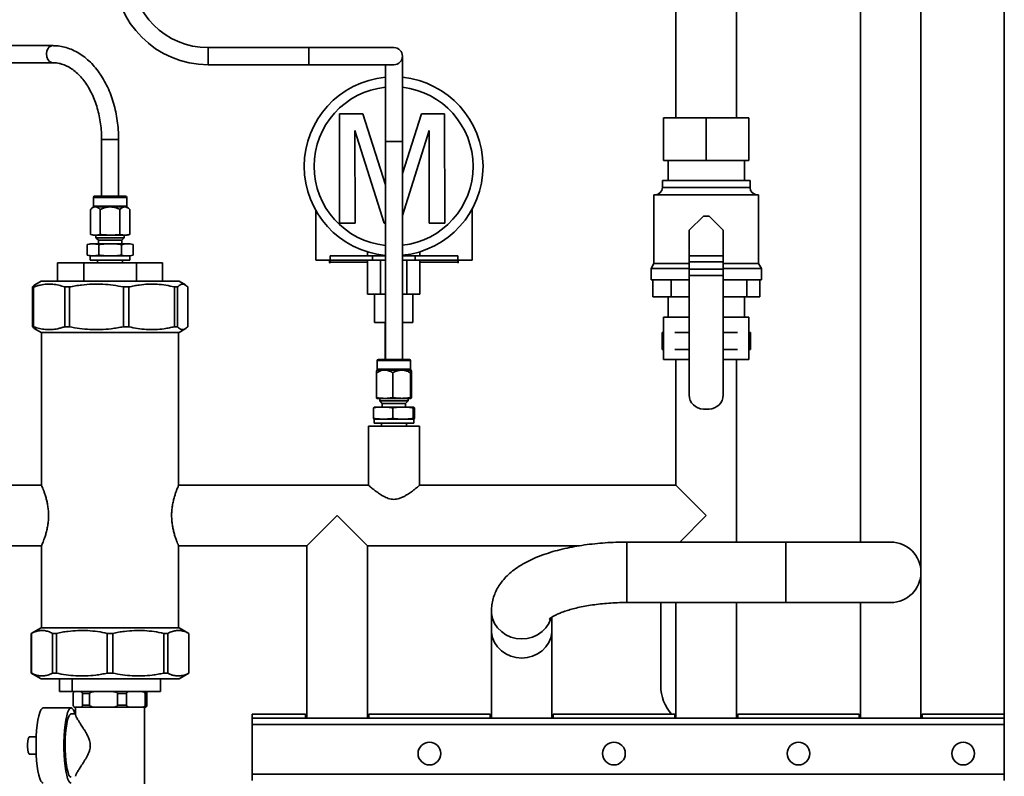
# Paper-space layout 'Blatt2' of a CAD drawing. Units: millimetres. Extents: x 0 to 2100, y 0 to 1485.
# Drawn here: x 401 to 748, y 810 to 1076 of the extents above; entities that cross this region are included whole.
import ezdxf

# ---------------------------------------------------------------- set-up
doc = ezdxf.new("R2010")
doc.units = ezdxf.units.MM

psp = doc.layouts.new('Blatt2')

# ---------------------------------------------------------------- linework, layer by layer
at = {"color": 7, "linetype": 'Continuous', "lineweight": 35, "ltscale": 5}
for p, q in [((748.05, 831.83), (748.05, 1331.03)), ((632.4, 1206.18), (632.4, 1041.93)), ((653.7, 1041.93), (653.7, 1206.18)), ((697.4, 1179.83), (697.4, 892.48)), ((718.7, 881.83), (718.7, 1179.83)), ((412.85, 1067.33), (371.26, 1067.33)), ((503.05, 1066.63), (467.55, 1066.63)), ((533.05, 1066.63), (503.05, 1066.63)), ((536.05, 1033.63), (536.05, 1063.63)), ((371.26, 1061.33), (412.85, 1061.33)), ((467.55, 1060.63), (503.05, 1060.63)), ((503.05, 1060.63), (533.05, 1060.63)), ((530.05, 1060.63), (530.05, 1033.63)), ((513.86, 1043.33), (522.03, 1043.34)), ((513.9, 1004.81), (513.86, 1043.33)), ((522.03, 1043.34), (530.05, 1018.26)), ((536.05, 1022.26), (542.8, 1043.36)), ((542.8, 1043.36), (550.9, 1043.37)), ((550.9, 1043.37), (550.94, 1004.85)), ((628.05, 1041.93), (643.05, 1041.93)), ((628.05, 1041.93), (628.05, 1026.93)), ((643.05, 1041.93), (643.05, 1026.93)), ((643.05, 1041.93), (658.05, 1041.93)), ((658.05, 1041.93), (658.05, 1026.93)), ((529.55, 1004.82), (519.3, 1037.41)), ((519.3, 1037.41), (519.33, 1004.81)), ((545.48, 1037.44), (536.05, 1007.45)), ((545.51, 1004.84), (545.48, 1037.44)), ((430.05, 1034.33), (430.05, 1014.33)), ((436.05, 1014.33), (436.05, 1034.33)), ((530.05, 1033.63), (530.05, 956.83)), ((536.05, 956.83), (536.05, 1033.63)), ((643.05, 1026.93), (628.05, 1026.93)), ((629.6, 1026.93), (629.6, 1019.83)), ((658.05, 1026.93), (643.05, 1026.93)), ((656.5, 1019.83), (656.5, 1026.93)), ((627.6, 1019.83), (627.6, 1017.33)), ((627.6, 1019.83), (658.5, 1019.83)), ((658.5, 1017.33), (658.5, 1019.83)), ((427.17, 1013.88), (427.17, 1010.85)), ((427.62, 1014.33), (433.07, 1014.33)), ((433.07, 1014.33), (438.48, 1014.33)), ((438.93, 1010.85), (438.93, 1013.88)), ((624.6, 1014.83), (624.6, 990.56)), ((624.6, 1014.83), (661.5, 1014.83)), ((661.5, 990.56), (661.5, 1014.83)), ((427.04, 1010.53), (426.13, 1009.62)), ((426.13, 1000.85), (426.13, 1009.62)), ((427.68, 1010.53), (428.06, 1010.53)), ((428.06, 1010.53), (432.7, 1010.53)), ((429.61, 1000.85), (429.61, 1009.62)), ((433.45, 1010.53), (438.07, 1010.53)), ((436.54, 1000.85), (436.54, 1009.62)), ((439.98, 1009.62), (439.07, 1010.53)), ((439.98, 1000.85), (439.98, 1009.62)), ((560.55, 991.83), (560.55, 1009.7)), ((505.55, 1009.23), (505.55, 991.83)), ((642.05, 1007.33), (637.05, 1002.33)), ((642.05, 1007.33), (644.05, 1007.33)), ((649.05, 1002.33), (644.05, 1007.33)), ((519.33, 1004.81), (513.9, 1004.81)), ((530.05, 1004.82), (529.55, 1004.82)), ((550.94, 1004.85), (545.51, 1004.84)), ((426.13, 1000.85), (427.05, 1000.6)), ((427.87, 1000.6), (426.13, 1000.85)), ((427.05, 1000.6), (427.87, 1000.6)), ((429.61, 1000.85), (427.87, 1000.6)), ((427.87, 1000.6), (433.08, 1000.6)), ((428.05, 1000.6), (428.05, 999.69)), ((428.05, 999.69), (428.95, 998.79)), ((428.05, 999.69), (433.07, 999.69)), ((433.07, 999.69), (438.05, 999.69)), ((436.54, 1000.85), (433.08, 1000.6)), ((433.08, 1000.6), (438.26, 1000.6)), ((437.15, 998.79), (438.05, 999.69)), ((438.05, 999.69), (438.05, 1000.6)), ((438.26, 1000.6), (439.05, 1000.6)), ((439.05, 1000.6), (439.98, 1000.85)), ((637.05, 993.33), (637.05, 1002.33)), ((649.05, 993.33), (649.05, 1002.33)), ((426.05, 997.55), (424.97, 997.26)), ((424.97, 997.26), (427.01, 997.55)), ((424.97, 993.57), (424.97, 997.26)), ((426.05, 997.55), (427.01, 997.55)), ((427.01, 997.55), (429.04, 997.26)), ((427.01, 997.55), (433.08, 997.55)), ((428.95, 998.79), (428.95, 997.55)), ((428.95, 998.79), (433.07, 998.79)), ((429.04, 993.57), (429.04, 997.26)), ((433.07, 998.79), (437.15, 998.79)), ((433.08, 997.55), (439.13, 997.55)), ((437.12, 993.57), (437.12, 997.26)), ((437.15, 997.55), (437.15, 998.79)), ((439.13, 997.55), (440.05, 997.55)), ((441.14, 997.26), (440.05, 997.55)), ((441.14, 993.57), (441.14, 997.26)), ((424.97, 993.57), (426.05, 993.28)), ((427.01, 993.28), (424.97, 993.57)), ((426.05, 993.28), (426.05, 991.83)), ((426.05, 993.28), (427.01, 993.28)), ((429.04, 993.57), (427.01, 993.28)), ((427.01, 993.28), (433.08, 993.28)), ((433.08, 993.28), (439.13, 993.28)), ((439.13, 993.28), (440.05, 993.28)), ((440.05, 993.28), (441.14, 993.57)), ((440.05, 991.83), (440.05, 993.28)), ((510.55, 991.83), (510.55, 993.33)), ((510.55, 993.33), (525.55, 993.33)), ((523.72, 993.33), (523.72, 994.7)), ((525.55, 993.33), (525.55, 991.83)), ((525.55, 993.33), (530.05, 993.33)), ((528.34, 993.33), (528.34, 993.66)), ((536.05, 993.33), (540.55, 993.33)), ((537.57, 993.33), (537.57, 993.67)), ((540.55, 991.83), (540.55, 993.33)), ((540.55, 993.33), (555.55, 993.33)), ((542.19, 993.33), (542.19, 994.72)), ((555.55, 993.33), (555.55, 991.83)), ((637.05, 993.33), (649.05, 993.33)), ((637.05, 991.16), (637.05, 993.33)), ((649.05, 991.16), (649.05, 993.33)), ((414.55, 990.83), (414.55, 984.33)), ((414.55, 990.83), (423.77, 990.83)), ((423.77, 984.33), (423.77, 990.83)), ((442.34, 990.83), (423.77, 990.83)), ((426.05, 991.83), (433.08, 991.83)), ((428.67, 991.83), (428.67, 990.83)), ((433.08, 991.83), (440.05, 991.83)), ((437.44, 990.83), (437.44, 991.83)), ((442.34, 984.33), (442.34, 990.83)), ((442.34, 990.83), (451.55, 990.83)), ((451.55, 984.33), (451.55, 990.83)), ((505.55, 991.83), (510.4, 991.83)), ((510.4, 991.83), (510.4, 990.88)), ((510.4, 990.88), (510.55, 990.88)), ((525.55, 991.83), (510.55, 991.83)), ((510.55, 991.83), (510.55, 991.03)), ((510.55, 990.88), (510.55, 991.03)), ((523.73, 979.82), (523.72, 991.83)), ((525.55, 991.83), (530.05, 991.83)), ((528.35, 979.82), (528.34, 991.83)), ((536.05, 991.83), (540.55, 991.83)), ((537.59, 979.83), (537.58, 991.83)), ((555.55, 991.83), (540.55, 991.83)), ((542.21, 979.84), (542.2, 991.83)), ((555.55, 991.03), (555.55, 991.83)), ((555.55, 991.03), (555.55, 990.88)), ((555.55, 990.88), (555.7, 990.88)), ((555.7, 990.88), (555.7, 991.83)), ((555.7, 991.83), (560.55, 991.83)), ((624.6, 990.56), (623.6, 988.83)), ((623.6, 988.83), (623.6, 984.83)), ((623.6, 988.83), (637.05, 988.83)), ((624.6, 990.56), (637.05, 990.56)), ((637.05, 991.16), (649.05, 991.16)), ((637.05, 988.55), (637.05, 991.16)), ((637.05, 988.55), (649.05, 988.55)), ((637.05, 986.39), (637.05, 988.55)), ((649.05, 988.55), (649.05, 991.16)), ((649.05, 990.56), (661.5, 990.56)), ((649.05, 988.83), (662.5, 988.83)), ((649.05, 986.39), (649.05, 988.55)), ((662.5, 988.83), (661.5, 990.56)), ((662.5, 984.83), (662.5, 988.83)), ((637.05, 986.39), (649.05, 986.39)), ((637.05, 944.33), (637.05, 986.39)), ((649.05, 944.33), (649.05, 986.39)), ((406.11, 982.33), (405.71, 982.33)), ((405.71, 968.33), (405.71, 982.33)), ((406.11, 982.33), (406.11, 968.33)), ((408.77, 984.33), (406.59, 983.07)), ((419.77, 984.33), (408.77, 984.33)), ((418.71, 982.33), (417.06, 982.33)), ((417.06, 968.33), (417.06, 982.33)), ((418.71, 982.33), (418.71, 968.33)), ((457.34, 984.33), (419.77, 984.33)), ((439.71, 982.33), (437.78, 982.33)), ((437.78, 968.33), (437.78, 982.33)), ((439.71, 982.33), (439.71, 968.33)), ((456.81, 982.33), (455.73, 982.33)), ((455.73, 968.33), (455.73, 982.33)), ((456.81, 982.33), (456.81, 968.33)), ((459.57, 983.04), (457.34, 984.33)), ((460.4, 968.33), (460.4, 982.33)), ((623.6, 984.83), (637.05, 984.83)), ((624.22, 984.83), (624.22, 978.83)), ((630.71, 984.83), (630.71, 978.83)), ((649.05, 984.83), (662.5, 984.83)), ((657.35, 984.83), (657.35, 978.83)), ((661.89, 984.83), (661.89, 978.83)), ((523.73, 979.82), (528.35, 979.82)), ((526.22, 979.82), (526.23, 969.82)), ((528.35, 979.82), (530.05, 979.82)), ((536.05, 979.83), (537.59, 979.83)), ((537.59, 979.83), (542.21, 979.84)), ((539.73, 969.83), (539.72, 979.83)), ((630.71, 978.83), (624.22, 978.83)), ((629.6, 978.83), (629.6, 971.73)), ((637.05, 978.83), (630.71, 978.83)), ((657.35, 978.83), (649.05, 978.83)), ((656.5, 971.73), (656.5, 978.83)), ((661.89, 978.83), (657.35, 978.83)), ((628.05, 956.73), (628.05, 971.73)), ((637.05, 971.73), (628.05, 971.73)), ((658.05, 971.73), (649.05, 971.73)), ((658.05, 956.73), (658.05, 971.73)), ((406.11, 968.33), (405.71, 968.33)), ((418.71, 968.33), (417.06, 968.33)), ((439.71, 968.33), (437.78, 968.33)), ((456.81, 968.33), (455.73, 968.33)), ((530.05, 969.82), (526.23, 969.82)), ((529.98, 969.82), (530, 956.83)), ((530.05, 969.82), (529.98, 969.82)), ((539.73, 969.83), (536.05, 969.83)), ((406.59, 967.58), (408.77, 966.33)), ((419.77, 966.33), (408.77, 966.33)), ((408.9, 966.33), (408.9, 912.44)), ((457.34, 966.33), (419.77, 966.33)), ((457.2, 912.44), (457.2, 966.33)), ((457.34, 966.33), (459.52, 967.58)), ((627.5, 966.33), (627.5, 960.33)), ((627.5, 966.33), (628.05, 966.33)), ((632, 966.33), (637.05, 966.33)), ((649.05, 966.33), (654.1, 966.33)), ((658.05, 966.33), (658.6, 966.33)), ((658.6, 960.33), (658.6, 966.33)), ((627.5, 960.33), (628.05, 960.33)), ((632, 960.33), (637.05, 960.33)), ((649.05, 960.33), (654.1, 960.33)), ((658.05, 960.33), (658.6, 960.33)), ((527.17, 956.38), (527.17, 953.35)), ((527.62, 956.83), (530.08, 956.83)), ((530.08, 956.83), (538.48, 956.83)), ((538.93, 953.35), (538.93, 956.38)), ((628.05, 956.73), (637.05, 956.73)), ((632.4, 956.73), (632.4, 912.48)), ((649.05, 956.73), (658.05, 956.73)), ((653.7, 892.48), (653.7, 956.73)), ((526.87, 943.35), (526.87, 952.12)), ((527.04, 953.03), (529.46, 953.03)), ((530.09, 953.03), (535.43, 953.03)), ((532.67, 943.35), (532.67, 952.12)), ((536.1, 953.03), (539.02, 953.03)), ((538.85, 943.35), (538.85, 952.12)), ((539.02, 953.03), (539.07, 953.03)), ((539.24, 943.35), (539.24, 952.12)), ((526.06, 940.05), (525.84, 939.76)), ((526.06, 940.05), (529.23, 940.05)), ((526.87, 943.35), (527.06, 943.1)), ((527.06, 943.1), (529.77, 943.1)), ((528.05, 943.1), (528.05, 942.19)), ((528.05, 942.19), (528.95, 941.29)), ((528.05, 942.19), (530.32, 942.19)), ((528.95, 941.29), (528.95, 940.05)), ((528.95, 941.29), (530.81, 941.29)), ((529.23, 940.05), (536.21, 940.05)), ((532.67, 943.35), (529.77, 943.1)), ((529.77, 943.1), (535.76, 943.1)), ((530.32, 942.19), (538.05, 942.19)), ((530.81, 941.29), (537.15, 941.29)), ((535.76, 943.1), (539.04, 943.1)), ((536.21, 940.05), (540.04, 940.05)), ((537.15, 941.29), (538.05, 942.19)), ((537.15, 940.05), (537.15, 941.29)), ((538.05, 942.19), (538.05, 943.1)), ((539.24, 943.35), (539.04, 943.1)), ((539.82, 939.76), (540.04, 940.05)), ((540.04, 940.05), (540.27, 939.76)), ((525.84, 936.07), (525.84, 939.76)), ((532.61, 936.07), (532.61, 939.76)), ((539.82, 936.07), (539.82, 939.76)), ((540.27, 936.07), (540.27, 939.76)), ((642.05, 939.33), (644.05, 939.33)), ((524.05, 933.33), (524.05, 912.46)), ((542.05, 933.33), (524.05, 933.33)), ((525.84, 936.07), (526.06, 935.78)), ((526.05, 935.78), (526.05, 934.33)), ((526.05, 935.78), (529.23, 935.78)), ((526.05, 934.33), (529.23, 934.33)), ((528.67, 934.33), (528.67, 933.33)), ((529.23, 935.78), (536.21, 935.78)), ((529.23, 934.33), (540.05, 934.33)), ((536.21, 935.78), (540.04, 935.78)), ((537.44, 933.33), (537.44, 934.33)), ((540.04, 935.78), (539.82, 936.07)), ((540.27, 936.07), (540.04, 935.78)), ((540.05, 934.33), (540.05, 935.78)), ((542.05, 912.48), (542.05, 933.33)), ((408.92, 912.48), (378.05, 912.48)), ((524.07, 912.48), (457.19, 912.48)), ((632.4, 912.48), (542.05, 912.48)), ((632.4, 912.48), (643.05, 901.83)), ((502.4, 891.18), (513.05, 901.83)), ((513.05, 901.83), (523.7, 891.18)), ((643.05, 901.83), (633.7, 892.48)), ((671.05, 892.48), (615.05, 892.48)), ((708.05, 892.48), (671.05, 892.48)), ((378.05, 891.18), (408.91, 891.18)), ((408.9, 891.19), (408.9, 862.33)), ((457.2, 862.33), (457.2, 891.19)), ((457.2, 891.18), (502.4, 891.18)), ((502.4, 891.18), (502.4, 830.48)), ((523.7, 891.18), (598.36, 891.18)), ((523.7, 830.48), (523.7, 891.18)), ((718.7, 830.48), (718.7, 881.83)), ((615.05, 871.18), (671.05, 871.18)), ((627.05, 871.18), (627.05, 841.83)), ((632.4, 871.18), (632.4, 830.48)), ((653.7, 830.48), (653.7, 871.18)), ((671.05, 871.18), (708.05, 871.18)), ((697.4, 871.18), (697.4, 830.48)), ((567.4, 868.27), (567.4, 861.52)), ((588.7, 861.52), (588.7, 866.04)), ((408.77, 862.33), (405.3, 860.33)), ((405.3, 860.33), (405.3, 846.33)), ((405.3, 860.33), (405.32, 860.33)), ((405.32, 860.33), (405.32, 846.33)), ((408.77, 862.33), (433.05, 862.33)), ((412.74, 860.33), (414.14, 860.33)), ((412.74, 846.33), (412.74, 860.33)), ((414.14, 860.33), (414.14, 846.33)), ((432.06, 860.33), (434.04, 860.33)), ((432.06, 846.33), (432.06, 860.33)), ((433.05, 862.33), (457.34, 862.33)), ((434.04, 860.33), (434.04, 846.33)), ((451.96, 846.33), (451.96, 860.33)), ((451.96, 860.33), (453.36, 860.33)), ((453.36, 860.33), (453.36, 846.33)), ((460.8, 860.33), (457.34, 862.33)), ((460.79, 860.33), (460.8, 860.33)), ((460.79, 846.33), (460.79, 860.33)), ((460.8, 846.33), (460.8, 860.33)), ((567.4, 861.52), (567.4, 830.48)), ((588.7, 830.48), (588.7, 861.52)), ((405.3, 846.33), (408.77, 844.33)), ((405.3, 846.33), (405.32, 846.33)), ((412.74, 846.33), (414.14, 846.33)), ((432.06, 846.33), (434.04, 846.33)), ((451.96, 846.33), (453.36, 846.33)), ((457.34, 844.33), (460.8, 846.33)), ((460.79, 846.33), (460.8, 846.33)), ((408.77, 844.33), (433.05, 844.33)), ((415.29, 844.33), (415.29, 839.83)), ((419.75, 844.33), (419.75, 839.83)), ((433.05, 844.33), (457.34, 844.33)), ((450.81, 844.33), (450.81, 839.83)), ((415.29, 839.83), (419.75, 839.83)), ((450.81, 839.83), (419.75, 839.83)), ((420.08, 839.13), (420.08, 835.03)), ((425.86, 839.13), (423.34, 839.13)), ((423.34, 835.03), (423.34, 839.13)), ((425.86, 839.13), (425.86, 835.03)), ((438.83, 839.13), (435.67, 839.13)), ((435.67, 835.03), (435.67, 839.13)), ((438.83, 839.13), (438.83, 835.03)), ((445.39, 835.03), (445.39, 839.13)), ((446.03, 839.13), (445.39, 839.13)), ((446.03, 839.13), (446.03, 835.03)), ((419.31, 834.08), (409.49, 834.08)), ((420.73, 834.33), (420.75, 834.33)), ((420.83, 834.33), (420.75, 834.33)), ((421.09, 834.33), (420.83, 834.33)), ((420.9, 834.33), (420.9, 831.68)), ((421.09, 834.33), (422.33, 834.33)), ((422.59, 834.33), (422.33, 834.33)), ((428.12, 834.33), (422.59, 834.33)), ((423.34, 835.03), (425.86, 835.03)), ((428.9, 834.33), (428.12, 834.33)), ((428.9, 834.33), (432.64, 834.33)), ((433.42, 834.33), (432.64, 834.33)), ((440.34, 834.33), (433.42, 834.33)), ((435.67, 835.03), (438.83, 835.03)), ((440.86, 834.33), (440.34, 834.33)), ((440.86, 834.33), (443.36, 834.33)), ((443.88, 834.33), (443.36, 834.33)), ((445.35, 834.33), (443.88, 834.33)), ((445.2, 804.33), (445.2, 834.33)), ((445.39, 835.03), (446.03, 835.03)), ((420.9, 831.93), (419.31, 831.93)), ((501.95, 831.83), (483.05, 831.83)), ((483.05, 830.48), (483.05, 831.83)), ((483.05, 828.18), (483.05, 830.48)), ((748.05, 830.48), (483.05, 830.48)), ((501.95, 831.83), (501.95, 830.48)), ((566.95, 831.83), (524.15, 831.83)), ((524.15, 830.48), (524.15, 831.83)), ((566.95, 831.83), (566.95, 830.48)), ((589.15, 830.48), (589.15, 831.83)), ((631.95, 831.83), (589.15, 831.83)), ((631.95, 831.83), (631.95, 830.48)), ((632.25, 830.48), (631.95, 830.74)), ((654.15, 830.48), (654.15, 831.83)), ((696.95, 831.83), (654.15, 831.83)), ((696.95, 831.83), (696.95, 830.48)), ((741.33, 831.83), (719.15, 831.83)), ((719.15, 830.48), (719.15, 831.83)), ((748.05, 831.83), (741.33, 831.83)), ((748.05, 830.48), (748.05, 831.83)), ((748.05, 830.48), (748.05, 828.18)), ((748.05, 828.18), (483.05, 828.18)), ((483.05, 828.18), (483.05, 810.78)), ((748.05, 810.78), (748.05, 828.18)), ((407.03, 823.83), (404.59, 823.83)), ((404.59, 817.83), (407.03, 817.83)), ((483.05, 810.78), (748.05, 810.78)), ((483.05, 808.48), (483.05, 810.78)), ((748.05, 810.78), (748.05, 808.48))]:
    psp.add_line(p, q, dxfattribs=at)
at = {"color": 1, "linetype": 'Continuous', "lineweight": 35, "ltscale": 5}
for p, q in [((467.55, 1063.63), (467.55, 1066.63)), ((503.05, 1063.63), (503.05, 1066.63)), ((467.55, 1060.63), (467.55, 1063.63)), ((503.05, 1060.63), (503.05, 1063.63)), ((432.78, 1034.33), (430.05, 1034.33)), ((436.05, 1034.33), (432.78, 1034.33)), ((530.05, 1033.63), (536.05, 1033.63)), ((627.6, 1017.33), (658.5, 1017.33)), ((427.17, 1013.88), (433.08, 1013.88)), ((433.08, 1013.88), (438.93, 1013.88)), ((427.04, 1010.53), (427.68, 1010.53)), ((427.17, 1010.85), (433.08, 1010.85)), ((433.08, 1010.85), (438.93, 1010.85)), ((438.45, 1010.53), (439.07, 1010.53)), ((510.55, 991.03), (523.72, 991.03)), ((542.2, 991.03), (555.55, 991.03)), ((527.17, 956.38), (529.84, 956.38)), ((529.84, 956.38), (538.93, 956.38)), ((527.17, 953.35), (529.84, 953.35)), ((529.84, 953.35), (538.93, 953.35)), ((615.05, 871.18), (615.05, 892.48)), ((671.05, 871.18), (671.05, 892.48))]:
    psp.add_line(p, q, dxfattribs=at)
at = {"color": 1, "linetype": 'Continuous', "lineweight": 35, "ltscale": 5, "flags": 128}
for points in [[(411.21, 1066.35), (410.8, 1065.47), (410.63, 1064.45), (410.74, 1063.42), (411.09, 1062.49), (411.66, 1061.79), (412.38, 1061.4), (412.84, 1061.33)], [(588.37, 865.81), (588.3, 865.55), (587.59, 863.85), (586.55, 862.29), (585.23, 860.94), (583.66, 859.84), (581.9, 859.03), (580.01, 858.53), (578.05, 858.36), (576.1, 858.53), (574.21, 859.03), (572.45, 859.84), (570.88, 860.94), (569.55, 862.29), (568.52, 863.85), (567.81, 865.55), (567.45, 867.35), (567.4, 868.27)], [(588.7, 861.52), (588.66, 860.6), (588.3, 858.8), (587.59, 857.1), (586.55, 855.55), (585.23, 854.19), (583.66, 853.09), (581.9, 852.28), (580.01, 851.78), (578.05, 851.61), (576.1, 851.78), (574.21, 852.28), (572.45, 853.09), (570.88, 854.19), (569.55, 855.55), (568.52, 857.1), (567.81, 858.8), (567.45, 860.6), (567.4, 861.52)]]:
    psp.add_lwpolyline(points, dxfattribs=at)
at = {"color": 7, "linetype": 'Continuous', "lineweight": 35, "ltscale": 5, "flags": 128}
for points in [[(409.49, 807.58), (409.08, 807.76), (408.67, 808.29), (408.29, 809.17), (407.94, 810.37), (407.64, 811.85), (407.38, 813.58), (407.18, 815.5), (407.05, 817.57), (406.98, 819.73), (406.98, 821.92), (407.05, 824.08), (407.18, 826.15), (407.38, 828.07), (407.64, 829.8), (407.94, 831.28), (408.29, 832.48), (408.67, 833.36), (409.08, 833.9), (409.49, 834.08), (409.49, 834.08)], [(419.31, 807.58), (418.89, 807.76), (418.49, 808.29), (418.11, 809.17), (417.76, 810.37), (417.45, 811.85), (417.2, 813.58), (417, 815.5), (416.86, 817.57), (416.79, 819.73), (416.79, 821.92), (416.86, 824.08), (417, 826.15), (417.2, 828.07), (417.45, 829.8), (417.76, 831.28), (418.11, 832.48), (418.49, 833.36), (418.89, 833.9), (419.31, 834.08), (419.73, 833.9), (420.13, 833.36), (420.51, 832.48), (420.69, 831.93)], [(419.31, 809.73), (418.93, 809.91), (418.57, 810.43), (418.23, 811.3), (417.92, 812.47), (417.66, 813.91), (417.45, 815.57), (417.3, 817.4), (417.21, 819.34), (417.2, 821.32), (417.25, 823.3), (417.37, 825.19), (417.54, 826.94), (417.78, 828.5), (418.07, 829.81), (418.39, 830.83), (418.75, 831.53), (419.12, 831.88), (419.31, 831.93)], [(404.59, 817.83), (404.39, 818.01), (404.22, 818.53), (404.09, 819.33), (404.02, 820.31), (404.02, 821.35), (404.09, 822.33), (404.22, 823.12), (404.39, 823.65), (404.59, 823.83), (404.59, 823.83)]]:
    psp.add_lwpolyline(points, dxfattribs=at)
at = {"color": 7, "linetype": 'Continuous', "lineweight": 35, "ltscale": 25}
for centre in [(545.55, 817.98), (610.55, 817.98), (675.55, 817.98), (733.55, 817.98)]:
    psp.add_circle(centre, 4, dxfattribs=at)
for centre, radius, start, end in [((467.55, 1093.63), 33, 180, 270), ((467.55, 1093.63), 27, 180, 270), ((533.05, 1063.63), 3, 0, 90), ((533.05, 1063.63), 3, 270, 0), ((532.92, 1024.83), 31.5, 95.225, 264.775), ((532.92, 1024.83), 31.5, 0.0612, 84.2949), ((532.92, 1024.83), 28, 95.8803, 264.1197), ((532.92, 1024.83), 28, 0.0612, 83.5789), ((532.92, 1024.83), 28, 276.4211, 0.0612), ((532.92, 1024.83), 31.5, 275.7051, 0.0612), ((625.1, 1017.33), 2.5, 270, 0), ((661, 1017.33), 2.5, 180, 270), ((427.62, 1013.88), 0.45, 90, 180), ((438.48, 1013.88), 0.45, 0, 90), ((426.72, 1010.85), 0.45, 315, 0), ((439.38, 1010.85), 0.45, 180, 225), ((527.62, 956.38), 0.45, 90, 180), ((538.48, 956.38), 0.45, 0, 90), ((526.72, 953.35), 0.45, 315, 0), ((539.38, 953.35), 0.45, 180, 224.7065), ((642.05, 944.33), 5, 180, 270), ((644.05, 944.33), 5, 270, 0), ((708.05, 881.83), 10.65, 270, 90), ((420.75, 839.13), 0.7, 90, 124.197), ((445.35, 839.13), 0.7, 55.8371, 90), ((642.05, 841.83), 15, 180, 221.8103), ((420.75, 835.03), 0.7, 234.4075, 266.9052), ((445.35, 835.03), 0.7, 270, 305.7281)]:
    psp.add_arc(centre, radius, start, end, dxfattribs=at)
at = {"color": 1, "linetype": 'Continuous', "lineweight": 35, "ltscale": 25}
psp.add_arc((412.92, 1065.36), 1.97, 91.9311, 149.807, dxfattribs=at)
at = {"color": 7, "linetype": 'Continuous', "lineweight": 35, "ltscale": 5}
for points, knots in [([(436.05, 1034.33), (436.05, 1034.9), (436.03, 1036.56), (435.83, 1039.28), (435.39, 1042.46), (434.72, 1045.56), (433.85, 1048.57), (432.77, 1051.43), (431.5, 1054.14), (430.04, 1056.67), (428.4, 1058.98), (426.6, 1061.05), (424.66, 1062.86), (422.59, 1064.38), (420.43, 1065.6), (418.19, 1066.51), (415.9, 1067.1), (414.11, 1067.31), (413.1, 1067.32), (412.85, 1067.33)], [0, 0, 0, 0, 0.033841, 0.097256, 0.160721, 0.224237, 0.287821, 0.351486, 0.415233, 0.479048, 0.542881, 0.606644, 0.670213, 0.733435, 0.79615, 0.858236, 0.919661, 0.98051, 1, 1, 1, 1]), ([(412.85, 1061.33), (413.13, 1061.32), (414.02, 1061.3), (415.52, 1061.04), (417.32, 1060.42), (419.07, 1059.5), (420.75, 1058.29), (422.34, 1056.82), (423.82, 1055.08), (425.18, 1053.11), (426.4, 1050.92), (427.47, 1048.54), (428.37, 1045.99), (429.09, 1043.3), (429.62, 1040.5), (429.95, 1037.68), (430.05, 1035.61), (430.05, 1034.51), (430.05, 1034.33)], [0, 0, 0, 0, 0.033813, 0.106626, 0.178783, 0.249493, 0.318759, 0.38695, 0.45447, 0.521627, 0.588628, 0.655591, 0.722569, 0.7896, 0.856694, 0.923842, 0.987507, 1, 1, 1, 1]), ([(426.13, 1009.62), (426.42, 1009.89), (426.92, 1010.34), (427.46, 1010.48), (427.68, 1010.53)], [0, 0, 0, 0, 0.588501, 1, 1, 1, 1]), ([(428.06, 1010.53), (428.07, 1010.53), (428.25, 1010.51), (428.62, 1010.39), (429.13, 1010.07), (429.45, 1009.77), (429.61, 1009.62)], [0, 0, 0, 0, 0.016801, 0.3426, 0.676249, 1, 1, 1, 1]), ([(429.61, 1009.62), (429.7, 1009.66), (430.15, 1009.88), (431.01, 1010.23), (431.97, 1010.47), (432.54, 1010.52), (432.7, 1010.53)], [0, 0, 0, 0, 0.091728, 0.467114, 0.850098, 1, 1, 1, 1]), ([(433.45, 1010.53), (433.87, 1010.48), (434.95, 1010.35), (435.94, 1009.9), (436.54, 1009.62)], [0, 0, 0, 0, 0.38753, 1, 1, 1, 1]), ([(436.54, 1009.62), (436.68, 1009.75), (436.97, 1010.03), (437.37, 1010.3), (437.74, 1010.47), (437.96, 1010.51), (438.07, 1010.53)], [0, 0, 0, 0, 0.292924, 0.588487, 0.793223, 1, 1, 1, 1]), ([(438.07, 1010.53), (438.14, 1010.54), (438.26, 1010.55), (438.39, 1010.54), (438.45, 1010.53)], [0, 0, 0, 0, 0.498982, 1, 1, 1, 1]), ([(438.45, 1010.53), (438.46, 1010.53), (438.64, 1010.51), (439, 1010.39), (439.42, 1010.12), (439.75, 1009.85), (439.9, 1009.7), (439.98, 1009.62)], [0, 0, 0, 0, 0.016799, 0.342568, 0.676186, 0.837897, 1, 1, 1, 1]), ([(433.08, 1000.6), (432.21, 1000.63), (431.05, 1000.67), (429.9, 1000.81), (429.61, 1000.85)], [0, 0, 0, 0, 0.749436, 1, 1, 1, 1]), ([(438.26, 1000.6), (438.12, 1000.61), (437.83, 1000.61), (437.26, 1000.68), (436.83, 1000.78), (436.54, 1000.85)], [0, 0, 0, 0, 0.249241, 0.498834, 1, 1, 1, 1]), ([(439.98, 1000.85), (439.84, 1000.81), (439.41, 1000.71), (438.84, 1000.62), (438.41, 1000.61), (438.26, 1000.6)], [0, 0, 0, 0, 0.2493895, 0.7492842, 1, 1, 1, 1]), ([(429.04, 997.26), (429.38, 997.3), (430.72, 997.48), (432.07, 997.52), (433.08, 997.55)], [0, 0, 0, 0, 0.250564, 1, 1, 1, 1]), ([(433.08, 997.55), (433.76, 997.54), (435.11, 997.51), (436.45, 997.34), (437.12, 997.26)], [0, 0, 0, 0, 0.498791, 1, 1, 1, 1]), ([(437.12, 997.26), (437.29, 997.3), (437.62, 997.39), (438.12, 997.48), (438.62, 997.54), (438.96, 997.55), (439.13, 997.55)], [0, 0, 0, 0, 0.249372, 0.498946, 0.749302, 1, 1, 1, 1]), ([(439.13, 997.55), (439.46, 997.54), (440.14, 997.51), (440.8, 997.34), (441.14, 997.26)], [0, 0, 0, 0, 0.498791, 1, 1, 1, 1]), ([(433.08, 993.28), (432.07, 993.31), (430.72, 993.35), (429.38, 993.52), (429.04, 993.57)], [0, 0, 0, 0, 0.749436, 1, 1, 1, 1]), ([(437.12, 993.57), (436.45, 993.48), (435.11, 993.32), (433.76, 993.29), (433.08, 993.28)], [0, 0, 0, 0, 0.498963, 1, 1, 1, 1]), ([(439.13, 993.28), (438.79, 993.29), (438.12, 993.32), (437.46, 993.48), (437.12, 993.57)], [0, 0, 0, 0, 0.498791, 1, 1, 1, 1]), ([(441.14, 993.57), (440.8, 993.48), (440.14, 993.32), (439.47, 993.29), (439.13, 993.28)], [0, 0, 0, 0, 0.498963, 1, 1, 1, 1]), ([(405.71, 982.33), (405.88, 982.5), (406.17, 982.81), (406.47, 982.98), (406.6, 983.06)], [0, 0, 0, 0, 0.573743, 1, 1, 1, 1]), ([(417.06, 982.33), (416.37, 982.55), (414.99, 983), (412.87, 983.33), (410.73, 983.37), (408.88, 983.11), (407.34, 982.74), (406.52, 982.46), (406.11, 982.33)], [0, 0, 0, 0, 0.190456, 0.381923, 0.577005, 0.773467, 0.886631, 1, 1, 1, 1]), ([(437.78, 982.33), (436.58, 982.55), (434.17, 983), (430.49, 983.33), (426.76, 983.37), (423.53, 983.11), (420.85, 982.74), (419.43, 982.46), (418.71, 982.33)], [0, 0, 0, 0, 0.190456, 0.381923, 0.577005, 0.773467, 0.886631, 1, 1, 1, 1]), ([(455.73, 982.33), (454.72, 982.55), (452.7, 983), (449.61, 983.33), (446.47, 983.37), (443.76, 983.11), (441.51, 982.74), (440.31, 982.46), (439.71, 982.33)], [0, 0, 0, 0, 0.190456, 0.381923, 0.577005, 0.773467, 0.886631, 1, 1, 1, 1]), ([(460.4, 982.33), (459.94, 982.73), (459.02, 983.54), (457.95, 983.28), (457.21, 982.74), (456.95, 982.46), (456.81, 982.33)], [0, 0, 0, 0, 0.381891, 0.773329, 0.886562, 1, 1, 1, 1]), ([(406.6, 967.6), (406.57, 967.61), (406.41, 967.67), (406.11, 967.92), (405.84, 968.19), (405.71, 968.33)], [0, 0, 0, 0, 0.090204, 0.544692, 1, 1, 1, 1]), ([(406.11, 968.33), (406.8, 968.1), (408.18, 967.66), (410.3, 967.32), (412.44, 967.29), (414.29, 967.54), (415.83, 967.91), (416.65, 968.19), (417.06, 968.33)], [0, 0, 0, 0, 0.190456, 0.381923, 0.577005, 0.773467, 0.886631, 1, 1, 1, 1]), ([(418.71, 968.33), (419.91, 968.1), (422.32, 967.66), (426, 967.32), (429.73, 967.29), (432.96, 967.54), (435.64, 967.91), (437.06, 968.19), (437.78, 968.33)], [0, 0, 0, 0, 0.190456, 0.381923, 0.577005, 0.773467, 0.886631, 1, 1, 1, 1]), ([(439.71, 968.33), (440.72, 968.1), (442.74, 967.66), (445.84, 967.32), (448.97, 967.29), (451.68, 967.54), (453.93, 967.91), (455.13, 968.19), (455.73, 968.33)], [0, 0, 0, 0, 0.190456, 0.381923, 0.577005, 0.773467, 0.886631, 1, 1, 1, 1]), ([(456.81, 968.33), (457.04, 968.1), (457.49, 967.66), (458.18, 967.32), (458.89, 967.29), (459.49, 967.54), (460, 967.91), (460.26, 968.19), (460.4, 968.33)], [0, 0, 0, 0, 0.190456, 0.381923, 0.577005, 0.773467, 0.886631, 1, 1, 1, 1]), ([(526.87, 952.12), (526.95, 952.16), (527.33, 952.38), (528.04, 952.73), (528.84, 952.97), (529.32, 953.02), (529.46, 953.03)], [0, 0, 0, 0, 0.0917281, 0.4671139, 0.8500978, 1, 1, 1, 1]), ([(527.04, 953.03), (527.04, 953.03), (527.02, 953.01), (526.98, 952.89), (526.92, 952.57), (526.89, 952.27), (526.87, 952.12)], [0, 0, 0, 0, 0.016801, 0.3426, 0.676249, 1, 1, 1, 1]), ([(530.09, 953.03), (530.44, 952.98), (531.34, 952.85), (532.17, 952.4), (532.67, 952.12)], [0, 0, 0, 0, 0.38753, 1, 1, 1, 1]), ([(532.67, 952.12), (532.93, 952.25), (533.44, 952.53), (534.17, 952.8), (534.83, 952.97), (535.23, 953.01), (535.43, 953.03)], [0, 0, 0, 0, 0.292924, 0.588487, 0.793223, 1, 1, 1, 1]), ([(535.43, 953.03), (535.54, 953.04), (535.76, 953.05), (535.99, 953.04), (536.1, 953.03)], [0, 0, 0, 0, 0.498982, 1, 1, 1, 1]), ([(536.1, 953.03), (536.12, 953.03), (536.44, 953.01), (537.09, 952.89), (537.85, 952.62), (538.43, 952.35), (538.71, 952.2), (538.85, 952.12)], [0, 0, 0, 0, 0.016799, 0.342568, 0.676186, 0.837897, 1, 1, 1, 1]), ([(538.85, 952.12), (538.87, 952.25), (538.9, 952.52), (538.96, 952.88), (539, 952.98), (539.02, 953.03)], [0, 0, 0, 0, 0.29308, 0.588798, 1, 1, 1, 1]), ([(539.07, 953.03), (539.07, 953.03), (539.11, 952.99), (539.17, 952.72), (539.22, 952.27), (539.24, 952.12)], [0, 0, 0, 0, 0.016832, 0.675655, 1, 1, 1, 1]), ([(525.84, 939.76), (526.12, 939.8), (527.25, 939.98), (528.38, 940.02), (529.23, 940.05)], [0, 0, 0, 0, 0.250564, 1, 1, 1, 1]), ([(529.77, 943.1), (529.05, 943.13), (528.07, 943.17), (527.11, 943.31), (526.87, 943.35)], [0, 0, 0, 0, 0.749436, 1, 1, 1, 1]), ([(529.23, 940.05), (529.79, 940.04), (530.92, 940.01), (532.05, 939.84), (532.61, 939.76)], [0, 0, 0, 0, 0.498791, 1, 1, 1, 1]), ([(532.61, 939.76), (532.91, 939.8), (533.5, 939.89), (534.4, 939.98), (535.31, 940.04), (535.91, 940.05), (536.21, 940.05)], [0, 0, 0, 0, 0.249372, 0.498946, 0.749302, 1, 1, 1, 1]), ([(535.76, 943.1), (535.51, 943.11), (534.99, 943.11), (533.96, 943.18), (533.19, 943.28), (532.67, 943.35)], [0, 0, 0, 0, 0.249241, 0.498834, 1, 1, 1, 1]), ([(538.85, 943.35), (538.6, 943.31), (537.83, 943.21), (536.8, 943.12), (536.02, 943.11), (535.76, 943.1)], [0, 0, 0, 0, 0.24939, 0.749284, 1, 1, 1, 1]), ([(536.21, 940.05), (536.82, 940.04), (538.02, 940.01), (539.22, 939.84), (539.82, 939.76)], [0, 0, 0, 0, 0.498791, 1, 1, 1, 1]), ([(539.04, 943.1), (539.01, 943.11), (538.95, 943.14), (538.89, 943.28), (538.85, 943.35)], [0, 0, 0, 0, 0.4987908, 1, 1, 1, 1]), ([(529.23, 935.78), (528.38, 935.81), (527.25, 935.85), (526.12, 936.02), (525.84, 936.07)], [0, 0, 0, 0, 0.749436, 1, 1, 1, 1]), ([(532.61, 936.07), (532.05, 935.98), (530.92, 935.82), (529.79, 935.79), (529.23, 935.78)], [0, 0, 0, 0, 0.498963, 1, 1, 1, 1]), ([(536.21, 935.78), (535.61, 935.79), (534.41, 935.82), (533.21, 935.98), (532.61, 936.07)], [0, 0, 0, 0, 0.498791, 1, 1, 1, 1]), ([(539.82, 936.07), (539.22, 935.98), (538.03, 935.82), (536.82, 935.79), (536.21, 935.78)], [0, 0, 0, 0, 0.498963, 1, 1, 1, 1]), ([(411.38, 901.83), (411.37, 902.38), (411.34, 903.52), (411.14, 905.15), (410.85, 906.7), (410.49, 908.14), (410.09, 909.45), (409.68, 910.59), (409.31, 911.52), (409.05, 912.14), (408.91, 912.46), (408.92, 912.44), (408.92, 912.44)], [0, 0, 0, 0, 0.09857, 0.200214, 0.29873, 0.399791, 0.50455, 0.612058, 0.721675, 0.834846, 0.938066, 1, 1, 1, 1]), ([(457.19, 912.44), (457.19, 912.45), (457.2, 912.48), (457.1, 912.24), (456.89, 911.76), (456.59, 911.02), (456.23, 910.05), (455.82, 908.84), (455.42, 907.39), (455.06, 905.74), (454.81, 903.99), (454.71, 902.19), (454.75, 900.48), (454.91, 898.85), (455.18, 897.32), (455.51, 895.89), (455.91, 894.55), (456.32, 893.36), (456.7, 892.37), (457, 891.65), (457.18, 891.24), (457.19, 891.21), (457.2, 891.19)], [0, 0, 0, 0, 0.022366, 0.070576, 0.12015, 0.169184, 0.219448, 0.272267, 0.326496, 0.381267, 0.43786, 0.488745, 0.54136, 0.588569, 0.637041, 0.686427, 0.737015, 0.790914, 0.846343, 0.900497, 0.956484, 1, 1, 1, 1]), ([(524.07, 912.46), (524.07, 912.46), (524.08, 912.46), (524.27, 912.3), (524.6, 912.02), (525.07, 911.63), (525.76, 911.08), (526.71, 910.34), (527.95, 909.45), (529.38, 908.56), (530.76, 907.92), (532.02, 907.59), (533.32, 907.46), (534.73, 907.7), (536.07, 908.25), (537.32, 908.92), (538.61, 909.77), (539.77, 910.62), (540.68, 911.34), (541.31, 911.85), (541.74, 912.22), (542.01, 912.44), (542.04, 912.46), (542.05, 912.48)], [0, 0, 0, 0, 0.029646, 0.067768, 0.106898, 0.14718, 0.188296, 0.247888, 0.309193, 0.369718, 0.432327, 0.465615, 0.50009, 0.561443, 0.60422, 0.648144, 0.711496, 0.776674, 0.826273, 0.877142, 0.917888, 0.95975, 1, 1, 1, 1]), ([(408.91, 891.19), (408.91, 891.19), (408.89, 891.14), (408.97, 891.32), (409.15, 891.74), (409.42, 892.41), (409.77, 893.31), (410.17, 894.46), (410.58, 895.84), (410.96, 897.43), (411.24, 899.18), (411.37, 900.67), (411.38, 901.56), (411.38, 901.83)], [0, 0, 0, 0, 0.013034, 0.116272, 0.212248, 0.310784, 0.411269, 0.51427, 0.622396, 0.733627, 0.841541, 0.953233, 1, 1, 1, 1]), ([(615.05, 892.48), (614.39, 892.47), (612.48, 892.46), (609.32, 892.35), (605.61, 892.09), (601.95, 891.71), (598.37, 891.2), (594.88, 890.56), (591.49, 889.79), (588.21, 888.89), (585.06, 887.83), (582.04, 886.61), (579.17, 885.19), (576.59, 883.63), (574.36, 881.96), (572.52, 880.26), (570.97, 878.47), (569.7, 876.6), (568.7, 874.66), (567.96, 872.57), (567.49, 870.43), (567.43, 868.96), (567.4, 868.27)], [0, 0, 0, 0, 0.028466, 0.082234, 0.136089, 0.190117, 0.244422, 0.299129, 0.354387, 0.410381, 0.467333, 0.525497, 0.585077, 0.645983, 0.699052, 0.748402, 0.794299, 0.837493, 0.878739, 0.918678, 0.961897, 1, 1, 1, 1]), ([(587.84, 865.4), (587.84, 865.4), (587.81, 865.36), (587.95, 865.51), (588.32, 865.8), (588.99, 866.24), (589.95, 866.76), (591.2, 867.34), (592.75, 867.94), (594.59, 868.55), (596.69, 869.13), (599.03, 869.67), (601.59, 870.14), (604.33, 870.54), (607.21, 870.85), (610.19, 871.06), (612.82, 871.16), (614.45, 871.17), (615.05, 871.18)], [0, 0, 0, 0, 0.00811, 0.064767, 0.122017, 0.180829, 0.241867, 0.305373, 0.371315, 0.439492, 0.509617, 0.581378, 0.654469, 0.728613, 0.803561, 0.879096, 0.955027, 1, 1, 1, 1]), ([(412.74, 860.33), (412.28, 860.55), (411.34, 861), (409.91, 861.33), (408.45, 861.37), (407.2, 861.11), (406.15, 860.74), (405.6, 860.46), (405.32, 860.33)], [0, 0, 0, 0, 0.190456, 0.381923, 0.577005, 0.773467, 0.886631, 1, 1, 1, 1]), ([(432.06, 860.33), (430.94, 860.55), (428.68, 861), (425.21, 861.33), (421.7, 861.37), (418.67, 861.11), (416.15, 860.74), (414.81, 860.46), (414.14, 860.33)], [0, 0, 0, 0, 0.190456, 0.381923, 0.577005, 0.773467, 0.886631, 1, 1, 1, 1]), ([(451.96, 860.33), (450.84, 860.55), (448.58, 861), (445.11, 861.33), (441.6, 861.37), (438.57, 861.11), (436.05, 860.74), (434.71, 860.46), (434.04, 860.33)], [0, 0, 0, 0, 0.190456, 0.381923, 0.577005, 0.773467, 0.886631, 1, 1, 1, 1]), ([(460.79, 860.33), (460.32, 860.55), (459.38, 861), (457.95, 861.33), (456.49, 861.37), (455.24, 861.11), (454.2, 860.74), (453.64, 860.46), (453.36, 860.33)], [0, 0, 0, 0, 0.190456, 0.381923, 0.577005, 0.773467, 0.886631, 1, 1, 1, 1]), ([(405.32, 846.33), (405.79, 846.1), (406.72, 845.66), (408.16, 845.32), (409.61, 845.29), (410.87, 845.54), (411.91, 845.91), (412.47, 846.19), (412.74, 846.33)], [0, 0, 0, 0, 0.1904563, 0.3819233, 0.5770045, 0.7734669, 0.8866313, 1, 1, 1, 1]), ([(414.14, 846.33), (415.27, 846.1), (417.53, 845.66), (420.99, 845.32), (424.5, 845.29), (427.53, 845.54), (430.06, 845.91), (431.39, 846.19), (432.06, 846.33)], [0, 0, 0, 0, 0.190456, 0.381923, 0.577005, 0.773467, 0.886631, 1, 1, 1, 1]), ([(434.04, 846.33), (435.17, 846.1), (437.43, 845.66), (440.89, 845.32), (444.4, 845.29), (447.43, 845.54), (449.96, 845.91), (451.29, 846.19), (451.96, 846.33)], [0, 0, 0, 0, 0.190456, 0.381923, 0.577005, 0.773467, 0.886631, 1, 1, 1, 1]), ([(453.36, 846.33), (453.71, 846.16), (454.41, 845.81), (455.36, 845.52), (456.2, 845.36), (457.14, 845.29), (458.11, 845.37), (459.09, 845.61), (459.92, 845.9), (460.48, 846.17), (460.79, 846.33)], [0, 0, 0, 0, 0.142845, 0.286091, 0.382281, 0.479464, 0.662906, 0.773489, 0.87406, 1, 1, 1, 1]), ([(420.36, 839.7), (420.33, 839.68), (420.26, 839.63), (420.17, 839.51), (420.11, 839.37), (420.08, 839.25), (420.08, 839.16), (420.08, 839.13)], [0, 0, 0, 0, 0.273992, 0.628084, 0.762981, 0.899104, 1, 1, 1, 1]), ([(423.34, 839.13), (423.34, 839.16), (423.33, 839.23), (423.31, 839.36), (423.25, 839.52), (423.04, 839.77), (422.81, 839.82), (422.62, 839.83), (422.59, 839.83)], [0, 0, 0, 0, 0.039184, 0.087518, 0.166059, 0.328486, 0.870865, 1, 1, 1, 1]), ([(428.12, 839.83), (427.65, 839.82), (427.08, 839.81), (426.4, 839.63), (426.13, 839.51), (425.96, 839.37), (425.87, 839.25), (425.86, 839.16), (425.86, 839.13)], [0, 0, 0, 0, 0.55175, 0.685004, 0.838636, 0.897164, 0.956224, 1, 1, 1, 1]), ([(435.67, 839.13), (435.67, 839.16), (435.66, 839.23), (435.59, 839.36), (435.4, 839.52), (434.79, 839.77), (434.08, 839.82), (433.52, 839.83), (433.42, 839.83)], [0, 0, 0, 0, 0.039184, 0.087518, 0.166059, 0.328486, 0.870865, 1, 1, 1, 1]), ([(440.34, 839.83), (440.03, 839.82), (439.65, 839.81), (439.2, 839.63), (439.02, 839.51), (438.9, 839.37), (438.84, 839.25), (438.84, 839.16), (438.83, 839.13)], [0, 0, 0, 0, 0.55175, 0.685004, 0.838636, 0.897164, 0.956224, 1, 1, 1, 1]), ([(445.39, 839.13), (445.39, 839.14), (445.39, 839.18), (445.38, 839.23), (445.36, 839.28), (445.34, 839.34), (445.29, 839.4), (445.22, 839.49), (445.12, 839.57), (444.9, 839.69), (444.55, 839.79), (444.18, 839.82), (443.95, 839.83), (443.88, 839.83)], [0, 0, 0, 0, 0.01931, 0.039255, 0.063108, 0.087644, 0.126447, 0.166236, 0.246572, 0.328691, 0.596646, 0.871141, 1, 1, 1, 1]), ([(445.75, 839.71), (445.76, 839.7), (445.79, 839.67), (445.84, 839.63), (445.9, 839.56), (445.95, 839.48), (445.98, 839.41), (445.99, 839.36), (446.01, 839.3), (446.02, 839.24), (446.03, 839.18), (446.03, 839.15), (446.03, 839.13)], [0, 0, 0, 0, 0.120217, 0.273732, 0.449337, 0.627762, 0.694795, 0.762515, 0.829665, 0.898862, 0.948485, 1, 1, 1, 1]), ([(420.08, 835.03), (420.08, 834.99), (420.08, 834.92), (420.11, 834.8), (420.17, 834.64), (420.37, 834.38), (420.61, 834.33), (420.79, 834.33), (420.83, 834.33)], [0, 0, 0, 0, 0.039184, 0.087518, 0.166059, 0.328486, 0.870865, 1, 1, 1, 1]), ([(422.59, 834.33), (422.74, 834.33), (422.93, 834.35), (423.16, 834.52), (423.25, 834.64), (423.3, 834.79), (423.33, 834.9), (423.34, 834.99), (423.34, 835.03)], [0, 0, 0, 0, 0.55175, 0.685004, 0.838636, 0.897164, 0.956224, 1, 1, 1, 1]), ([(425.86, 835.03), (425.86, 834.99), (425.87, 834.92), (425.95, 834.8), (426.13, 834.64), (426.75, 834.38), (427.45, 834.33), (428.01, 834.33), (428.12, 834.33)], [0, 0, 0, 0, 0.039184, 0.087518, 0.166059, 0.328486, 0.870865, 1, 1, 1, 1]), ([(433.42, 834.33), (433.88, 834.33), (434.45, 834.35), (435.13, 834.52), (435.4, 834.64), (435.57, 834.79), (435.66, 834.9), (435.67, 834.99), (435.67, 835.03)], [0, 0, 0, 0, 0.55175, 0.685004, 0.838636, 0.897164, 0.956224, 1, 1, 1, 1]), ([(438.83, 835.03), (438.84, 834.99), (438.84, 834.92), (438.89, 834.8), (439.02, 834.64), (439.43, 834.38), (439.9, 834.33), (440.27, 834.33), (440.34, 834.33)], [0, 0, 0, 0, 0.0391839, 0.0875177, 0.1660595, 0.3284859, 0.8708651, 1, 1, 1, 1]), ([(443.88, 834.33), (444.19, 834.33), (444.58, 834.35), (445.03, 834.52), (445.21, 834.64), (445.32, 834.79), (445.38, 834.9), (445.39, 834.99), (445.39, 835.03)], [0, 0, 0, 0, 0.55175, 0.685004, 0.838636, 0.897164, 0.956224, 1, 1, 1, 1]), ([(446.03, 835.03), (446.03, 834.99), (446.02, 834.92), (446, 834.8), (445.94, 834.64), (445.85, 834.51), (445.78, 834.49), (445.75, 834.48)], [0, 0, 0, 0, 0.090817, 0.202841, 0.384879, 0.761338, 1, 1, 1, 1]), ([(420.91, 831.68), (420.91, 831.63), (420.92, 831.52), (420.98, 831.3), (421.09, 831.04), (421.23, 830.73), (421.47, 830.27), (421.87, 829.6), (422.39, 828.78), (422.9, 827.98), (423.37, 827.26), (423.86, 826.49), (424.36, 825.68), (424.81, 824.89), (425.28, 824), (425.78, 822.85), (426.1, 821.54), (426.09, 820.34), (425.93, 819.37), (425.59, 818.35), (425.12, 817.34), (424.61, 816.4), (424.08, 815.52), (423.55, 814.67), (423.02, 813.86), (422.56, 813.15), (422.17, 812.53), (421.81, 811.95), (421.52, 811.47), (421.3, 811.06), (421.15, 810.75), (421.02, 810.46), (420.94, 810.22), (420.9, 810.05), (420.91, 809.99), (420.91, 809.98)], [0, 0, 0, 0, 0.021611, 0.043997, 0.066668, 0.089474, 0.112546, 0.159687, 0.207617, 0.240043, 0.272294, 0.304703, 0.337598, 0.370672, 0.39455, 0.434654, 0.48761, 0.514039, 0.541224, 0.57609, 0.611626, 0.645895, 0.680419, 0.715594, 0.750969, 0.787398, 0.815087, 0.842908, 0.880772, 0.899847, 0.922861, 0.946153, 0.969595, 0.993361, 1, 1, 1, 1])]:
    psp.add_open_spline(points, degree=3, knots=knots, dxfattribs=at)
for points in [[(432.7, 1010.53), (432.83, 1010.54), (433.08, 1010.55), (433.33, 1010.54), (433.45, 1010.53)], [(529.46, 953.03), (529.56, 953.04), (529.77, 953.05), (529.98, 953.04), (530.09, 953.03)]]:
    psp.add_open_spline(points, degree=3, dxfattribs=at)

doc.saveas('drawing.dxf')
